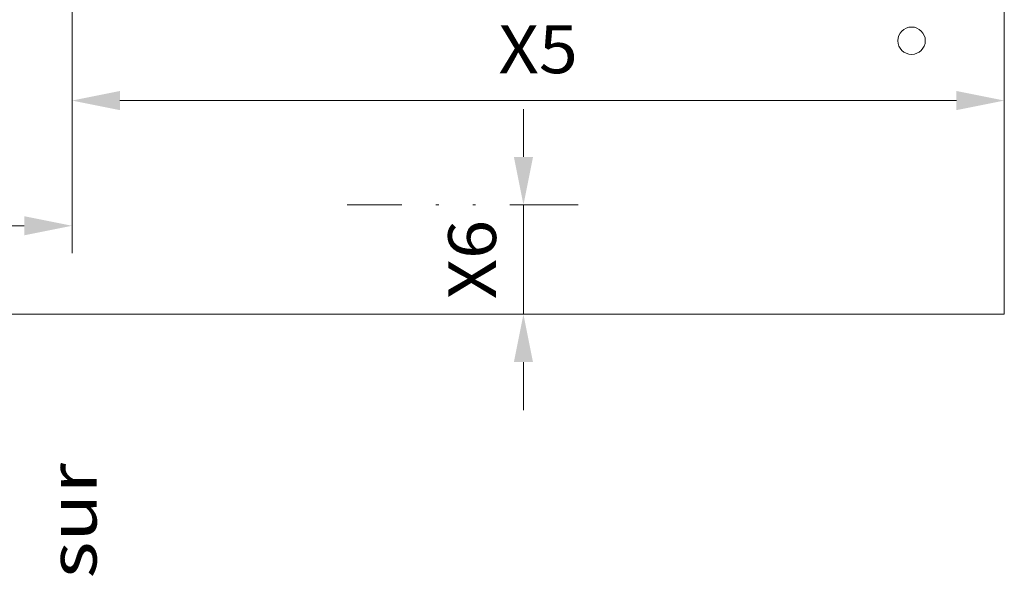
# Model space of a CAD drawing. Units: millimetres. Extents: x 0 to 210, y 0 to 297.
# Drawn here: x 127 to 163, y 156 to 176 of the extents above; entities that cross this region are included whole.
import ezdxf
from ezdxf.enums import TextEntityAlignment as Align

# ---------------------------------------------------------------- set-up
doc = ezdxf.new("R2010")
doc.units = ezdxf.units.MM
doc.header["$LTSCALE"] = 5
doc.linetypes.add('AUSGEZOGEN', pattern=[0])
doc.linetypes.add('DIVIDE', pattern=[1.25, 0.5, -0.25, 0, -0.25, 0, -0.25])
for name, color, linetype in [('Layer10', 7, 'Continuous'), ('Layer11', 7, 'Continuous'), ('Layer21', 7, 'Continuous'), ('Layer5', 7, 'Continuous')]:
    doc.layers.add(name, color=color, linetype=linetype)
doc.styles.add('Arial', font='arial.ttf')
doc.dimstyles.new('ISO-25', dxfattribs={"dimtxt": 2.5, "dimasz": 2.5, "dimexe": 1.25, "dimexo": 0.625, "dimtad": 1, "dimtxsty": 'Standard', "dimcen": 2.5, "dimadec": 0, "dimazin": 0, "dimtfac": 1, "dimtmove": 0, "dimatfit": 3, "dimfxl": 1, "dimarcsym": 0})

# ---------------------------------------------------------------- blocks, each defined once
blk = doc.blocks.new('Sprache_nNn00')
at = {"layer": 'Layer11', "color": 136, "linetype": 'AUSGEZOGEN', "lineweight": 18, "true_color": 0x008080, "style": 'Arial', "width": 1.212457}
blk.add_text('Plus grandes longueurs soudées sur', height=1.75, rotation=90, dxfattribs=at).set_placement((129.904, 111.959), (129.904, 160.026), align=Align.FIT)
blk = doc.blocks.new('*D39')
at = {"layer": 'Layer5', "linetype": 'AUSGEZOGEN', "lineweight": 18, "true_color": 0xff00ff}
for points in [[(145.505, 169.465), (145.855, 171.215), (145.155, 171.215)], [(145.505, 165.465), (145.155, 163.715), (145.855, 163.715)]]:
    blk.add_hatch(color=6, dxfattribs=at).paths.add_polyline_path(points, flags=0)
at = {"layer": 'Layer5', "color": 6, "linetype": 'AUSGEZOGEN', "lineweight": 18, "true_color": 0xff00ff}
for p, q in [((145.505, 171.215), (145.505, 172.965)), ((145.505, 165.465), (145.505, 169.465)), ((145.505, 163.715), (145.505, 161.965))]:
    blk.add_line(p, q, dxfattribs=at)
at = {"layer": 'Layer5', "color": 6, "linetype": 'AUSGEZOGEN', "lineweight": 18, "true_color": 0xff00ff, "style": 'Arial', "width": 0.970793}
blk.add_text('X6', height=1.75, rotation=90, dxfattribs=at).set_placement((144.505, 166.015), (144.505, 168.915), align=Align.FIT)
blk = doc.blocks.new('*D40')
at = {"layer": 'Layer5', "linetype": 'AUSGEZOGEN', "lineweight": 18, "true_color": 0xff00ff}
for points in [[(119.7, 168.701), (121.45, 168.351), (121.45, 169.051)], [(129.009, 168.701), (127.259, 169.051), (127.259, 168.351)]]:
    blk.add_hatch(color=6, dxfattribs=at).paths.add_polyline_path(points, flags=0)
at = {"layer": 'Layer5', "color": 6, "linetype": 'AUSGEZOGEN', "lineweight": 18, "true_color": 0xff00ff}
for p, q in [((129.009, 195.465), (129.009, 167.701)), ((119.7, 168.962), (119.7, 167.701)), ((127.259, 168.701), (121.45, 168.701))]:
    blk.add_line(p, q, dxfattribs=at)
at = {"layer": 'Layer5', "color": 6, "linetype": 'AUSGEZOGEN', "lineweight": 18, "true_color": 0xff00ff, "style": 'Arial', "width": 0.970793}
blk.add_text('X3', height=1.75, dxfattribs=at).set_placement((122.904, 169.701), (125.804, 169.701), align=Align.FIT)
blk = doc.blocks.new('*D43')
at = {"layer": 'Layer5', "linetype": 'AUSGEZOGEN', "lineweight": 18, "true_color": 0xff00ff}
for points in [[(129.009, 173.276), (130.759, 172.926), (130.759, 173.626)], [(163.078, 173.276), (161.328, 173.626), (161.328, 172.926)]]:
    blk.add_hatch(color=6, dxfattribs=at).paths.add_polyline_path(points, flags=0)
at = {"layer": 'Layer5', "color": 6, "linetype": 'AUSGEZOGEN', "lineweight": 18, "true_color": 0xff00ff}
for p, q in [((129.009, 195.465), (129.009, 172.276)), ((130.759, 173.276), (161.328, 173.276)), ((163.078, 173.419), (163.078, 172.276))]:
    blk.add_line(p, q, dxfattribs=at)
at = {"layer": 'Layer5', "color": 6, "linetype": 'AUSGEZOGEN', "lineweight": 18, "true_color": 0xff00ff, "style": 'Arial', "width": 0.970793}
blk.add_text('X5', height=1.75, dxfattribs=at).set_placement((144.594, 174.276), (147.494, 174.276), align=Align.FIT)
blk = doc.blocks.new('Plh179_nNn01')
at = {"layer": 'Layer10', "color": 136, "linetype": 'DIVIDE', "lineweight": 18, "true_color": 0x008080}
blk.add_line((147.50897, 169.46527), (139.05897, 169.46527), dxfattribs=at)
at = {"layer": 'Layer21', "color": 56, "linetype": 'AUSGEZOGEN', "lineweight": 18, "true_color": 0x808000}
for p, q in [((163.07849, 165.46527), (163.07849, 225.46527)), ((119.69953, 165.46527), (163.07849, 165.46527))]:
    blk.add_line(p, q, dxfattribs=at)
blk.add_circle((159.69043, 175.46527), 0.5, dxfattribs=at)
at = {"layer": 'Layer5', "color": 6, "linetype": 'AUSGEZOGEN', "lineweight": 18, "true_color": 0xff00ff}
dim = blk.add_linear_dim(base=(119.69953, 168.7015), p1=(129.00897, 195.46527), p2=(119.69953, 168.96162), angle=180, text='X3', dimstyle='ISO-25', override={"dimtxt": 1.75, "dimasz": 1.75, "dimexe": 1.25, "dimgap": 0.25, "dimtad": 1, "dimjust": 0, "dimdec": 2, "dimlfac": 50, "dimzin": 8, "dimsah": 1, "dimclrd": 6, "dimclre": 6, "dimclrt": 6, "dimadec": 2}, dxfattribs=at)
dim.commit()
dim.dimension.update_dxf_attribs({"geometry": '*D40', "text_midpoint": (124.35425, 170.5765), "dimtype": 160})
dim = blk.add_linear_dim(base=(163.07849, 173.27566), p1=(129.00897, 195.46527), p2=(163.07849, 173.41859), text='X5', dimstyle='ISO-25', override={"dimtxt": 1.75, "dimasz": 1.75, "dimexe": 1.25, "dimgap": 0.25, "dimtad": 1, "dimjust": 0, "dimdec": 2, "dimlfac": 50, "dimzin": 8, "dimsah": 1, "dimclrd": 6, "dimclre": 6, "dimclrt": 6, "dimadec": 2}, dxfattribs=at)
dim.commit()
dim.dimension.update_dxf_attribs({"geometry": '*D43', "text_midpoint": (146.04373, 175.15066), "dimtype": 160})
dim = blk.add_linear_dim(base=(145.50478, 169.46527), p1=(145.50478, 165.46527), p2=(145.50478, 169.46527), angle=90, text='X6', dimstyle='ISO-25', override={"dimtxt": 1.75, "dimasz": 1.75, "dimexe": 1.25, "dimgap": 0.25, "dimtad": 1, "dimjust": 0, "dimdec": 2, "dimlfac": 50, "dimzin": 8, "dimsah": 1, "dimclrd": 6, "dimclre": 6, "dimclrt": 6, "dimadec": 2}, dxfattribs=at)
dim.commit()
dim.dimension.update_dxf_attribs({"geometry": '*D39', "text_midpoint": (143.62978, 167.46527), "dimtype": 160, "text_rotation": 90})

msp = doc.modelspace()

# ---------------------------------------------------------------- block references
msp.add_blockref('Sprache_nNn00', (0, 0))

# ---------------------------------------------------------------- next in the draw order: block references
msp.add_blockref('Plh179_nNn01', (0, 0))

doc.saveas('drawing.dxf')
